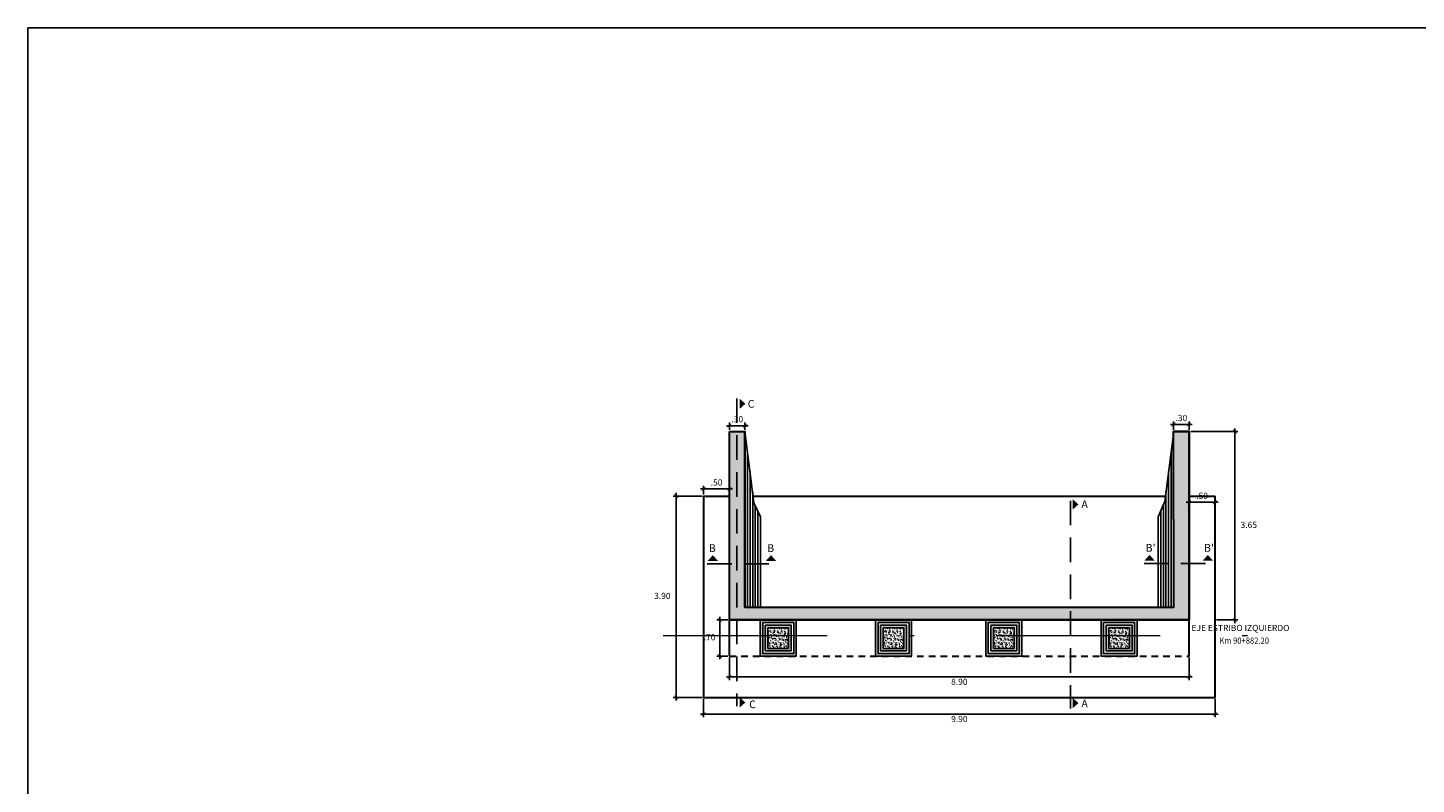
# Model space of a CAD drawing. Units: metres. Extents: x 776979 to 777119, y 8556768 to 8556827.
# Drawn here: x 777065 to 777092, y 8556812 to 8556827 of the extents above; entities that cross this region are included whole.
import ezdxf
from ezdxf.enums import TextEntityAlignment as Align

# ---------------------------------------------------------------- set-up
doc = ezdxf.new("R2010")
doc.units = ezdxf.units.M
doc.header["$LTSCALE"] = 12.7
doc.header["$MEASUREMENT"] = 0
doc.header["$PDMODE"] = 35
for name, pattern in [('CENTER', [50.8, 31.75, -6.35, 6.35, -6.35]), ('DASHDOT', [1, 0.5, -0.25, 0, -0.25]), ('DASHED2', [0.375, 0.25, -0.125]), ('HIDDEN2', [0.1875, 0.125, -0.0625])]:
    doc.linetypes.add(name, pattern=pattern)
for name, color, linetype in [('A-Achurado', 9, 'Continuous'), ('A_COTAS REFERENCIALES', 64, 'Continuous'), ('A_COTAS Y FLECHAS', 1, 'Continuous'), ('EJES-CENTROS', 1, 'CENTER'), ('Solido', 253, 'Continuous')]:
    doc.layers.add(name, color=color, linetype=linetype)
for name, color, linetype, lineweight in [('A_EJES', 1, 'Continuous', 5), ('E_estribo', 6, 'Continuous', 30), ('TEXTO', 7, 'Continuous', 15)]:
    doc.layers.add(name, color=color, linetype=linetype, lineweight=lineweight)
doc.styles.add('100(1-75)', font='romans.shx', dxfattribs={"width": 1.2, "oblique": 1})
doc.styles.add('2mm', font='simplex', dxfattribs={"height": 2})
doc.styles.add('L80', font='simplex', dxfattribs={"height": 1.016})
doc.dimstyles.new('EC 1-75', dxfattribs={"dimtxt": 0.078, "dimasz": 0.075, "dimexe": 0.06, "dimexo": 0.06, "dimgap": 0.05, "dimtad": 1, "dimtih": 1, "dimtoh": 1, "dimzin": 4, "dimdsep": 46, "dimtxsty": '100(1-75)', "dimblk": 'ARCHTICK', "dimcen": 0.09, "dimdle": 0.06, "dimclrd": 252, "dimclre": 252, "dimclrt": 1, "dimazin": 2, "dimtfac": 1, "dimtmove": 0, "dimatfit": 3, "dimldrblk": 'ARCHTICK', "dimfxl": 0, "dimarcsym": 0})

# ---------------------------------------------------------------- blocks, each defined once
blk = doc.blocks.new('_ARCHTICK')
at = {"color": 0, "linetype": 'ByBlock', "const_width": 0.15}
blk.add_lwpolyline([(-0.5, -0.5), (0.5, 0.5)], dxfattribs=at)
blk = doc.blocks.new('*D4')
at = {"layer": 'A_COTAS Y FLECHAS', "color": 1, "lineweight": -2}
blk.add_line((777086.864, 8556818.908), (777087.284, 8556818.908), dxfattribs=at)
at = {"layer": 'A_COTAS Y FLECHAS', "lineweight": -2}
for p, q in [((777086.924, 8556818.802), (777086.924, 8556818.968)), ((777087.224, 8556818.802), (777087.224, 8556818.968))]:
    blk.add_line(p, q, dxfattribs=at)
at = {"layer": 'Defpoints', "color": 0}
for p in [(777087.224, 8556818.908), (777086.924, 8556818.772), (777087.224, 8556818.772)]:
    blk.add_point(p, dxfattribs=at)
at = {"layer": 'A_COTAS Y FLECHAS', "color": 1, "lineweight": -2, "xscale": 0.075, "yscale": 0.075, "zscale": 0.075, "rotation": 180}
blk.add_blockref('_ARCHTICK', (777086.924, 8556818.908), dxfattribs=at)
at = {"layer": 'A_COTAS Y FLECHAS', "color": 1, "lineweight": -2, "xscale": 0.075, "yscale": 0.075, "zscale": 0.075}
blk.add_blockref('_ARCHTICK', (777087.224, 8556818.908), dxfattribs=at)
at = {"layer": 'A_COTAS Y FLECHAS', "color": 7, "insert": (777087.074, 8556819.018), "char_height": 0.12, "attachment_point": 5, "style": '100(1-75)'}
blk.add_mtext('.30', dxfattribs=at)
blk = doc.blocks.new('*D5')
at = {"layer": 'A_COTAS Y FLECHAS', "color": 1, "lineweight": -2}
blk.add_line((777077.296, 8556817.582), (777077.296, 8556813.562), dxfattribs=at)
at = {"layer": 'A_COTAS Y FLECHAS', "lineweight": -2}
for p, q in [((777077.796, 8556817.522), (777077.236, 8556817.522)), ((777077.796, 8556813.622), (777077.236, 8556813.622))]:
    blk.add_line(p, q, dxfattribs=at)
at = {"layer": 'Defpoints', "color": 0}
for p in [(777077.826, 8556817.522), (777077.296, 8556813.622), (777077.826, 8556813.622)]:
    blk.add_point(p, dxfattribs=at)
at = {"layer": 'A_COTAS Y FLECHAS', "color": 1, "lineweight": -2, "xscale": 0.075, "yscale": 0.075, "zscale": 0.075}
for p, rotation in [((777077.296, 8556817.522), 90), ((777077.296, 8556813.622), 270)]:
    blk.add_blockref('_ARCHTICK', p, dxfattribs=dict(at, rotation=rotation))
at = {"layer": 'A_COTAS Y FLECHAS', "color": 7, "insert": (777077.026, 8556815.572), "char_height": 0.12, "attachment_point": 5, "style": '100(1-75)'}
blk.add_mtext('3.90', dxfattribs=at)
blk = doc.blocks.new('*D6')
at = {"layer": 'A_COTAS Y FLECHAS', "lineweight": -2}
for p, q in [((777078.296, 8556815.122), (777078.078, 8556815.122)), ((777078.296, 8556814.422), (777078.078, 8556814.422))]:
    blk.add_line(p, q, dxfattribs=at)
at = {"layer": 'A_COTAS Y FLECHAS', "color": 1, "lineweight": -2}
blk.add_line((777078.138, 8556815.182), (777078.138, 8556814.362), dxfattribs=at)
at = {"layer": 'Defpoints', "color": 0}
for p in [(777078.326, 8556815.122), (777078.138, 8556814.422), (777078.326, 8556814.422)]:
    blk.add_point(p, dxfattribs=at)
at = {"layer": 'A_COTAS Y FLECHAS', "color": 1, "lineweight": -2, "xscale": 0.075, "yscale": 0.075, "zscale": 0.075}
for p, rotation in [((777078.138, 8556815.122), 90), ((777078.138, 8556814.422), 270)]:
    blk.add_blockref('_ARCHTICK', p, dxfattribs=dict(at, rotation=rotation))
at = {"layer": 'A_COTAS Y FLECHAS', "color": 7, "insert": (777077.94, 8556814.772), "char_height": 0.12, "attachment_point": 5, "style": '100(1-75)'}
blk.add_mtext('.70', dxfattribs=at)
blk = doc.blocks.new('*D7')
at = {"layer": 'A_COTAS Y FLECHAS', "lineweight": -2}
for p, q in [((777087.256, 8556818.772), (777088.17, 8556818.772)), ((777087.756, 8556815.122), (777088.17, 8556815.122))]:
    blk.add_line(p, q, dxfattribs=at)
at = {"layer": 'A_COTAS Y FLECHAS', "color": 1, "lineweight": -2}
blk.add_line((777088.11, 8556815.062), (777088.11, 8556818.832), dxfattribs=at)
at = {"layer": 'Defpoints', "color": 0}
for p in [(777087.226, 8556818.772), (777088.11, 8556818.772), (777087.726, 8556815.122)]:
    blk.add_point(p, dxfattribs=at)
at = {"layer": 'A_COTAS Y FLECHAS', "color": 1, "lineweight": -2, "xscale": 0.075, "yscale": 0.075, "zscale": 0.075}
for p, rotation in [((777088.11, 8556818.772), 90), ((777088.11, 8556815.122), 270)]:
    blk.add_blockref('_ARCHTICK', p, dxfattribs=dict(at, rotation=rotation))
at = {"layer": 'A_COTAS Y FLECHAS', "color": 7, "insert": (777088.38, 8556816.947), "char_height": 0.12, "attachment_point": 5, "style": '100(1-75)'}
blk.add_mtext('3.65', dxfattribs=at)
blk = doc.blocks.new('*D8')
at = {"layer": 'A_COTAS Y FLECHAS', "lineweight": -2}
for p, q in [((777077.826, 8556813.592), (777077.826, 8556813.238)), ((777087.726, 8556813.592), (777087.726, 8556813.238))]:
    blk.add_line(p, q, dxfattribs=at)
at = {"layer": 'A_COTAS Y FLECHAS', "color": 1, "lineweight": -2}
blk.add_line((777077.766, 8556813.298), (777087.786, 8556813.298), dxfattribs=at)
at = {"layer": 'Defpoints', "color": 0}
for p in [(777077.826, 8556813.622), (777087.726, 8556813.622), (777087.726, 8556813.298)]:
    blk.add_point(p, dxfattribs=at)
at = {"layer": 'A_COTAS Y FLECHAS', "color": 1, "lineweight": -2, "xscale": 0.075, "yscale": 0.075, "zscale": 0.075, "rotation": 180}
blk.add_blockref('_ARCHTICK', (777077.826, 8556813.298), dxfattribs=at)
at = {"layer": 'A_COTAS Y FLECHAS', "color": 1, "lineweight": -2, "xscale": 0.075, "yscale": 0.075, "zscale": 0.075}
blk.add_blockref('_ARCHTICK', (777087.726, 8556813.298), dxfattribs=at)
at = {"layer": 'A_COTAS Y FLECHAS', "color": 7, "insert": (777082.776, 8556813.188), "char_height": 0.12, "attachment_point": 5, "style": '100(1-75)'}
blk.add_mtext('9.90', dxfattribs=at)
blk = doc.blocks.new('*D9')
at = {"layer": 'A_COTAS Y FLECHAS', "lineweight": -2}
for p, q in [((777078.326, 8556814.392), (777078.326, 8556813.958)), ((777087.226, 8556814.392), (777087.226, 8556813.958))]:
    blk.add_line(p, q, dxfattribs=at)
at = {"layer": 'A_COTAS Y FLECHAS', "color": 1, "lineweight": -2}
blk.add_line((777078.266, 8556814.018), (777087.286, 8556814.018), dxfattribs=at)
at = {"layer": 'Defpoints', "color": 0}
for p in [(777078.326, 8556814.422), (777087.226, 8556814.422), (777087.226, 8556814.018)]:
    blk.add_point(p, dxfattribs=at)
at = {"layer": 'A_COTAS Y FLECHAS', "color": 1, "lineweight": -2, "xscale": 0.075, "yscale": 0.075, "zscale": 0.075, "rotation": 180}
blk.add_blockref('_ARCHTICK', (777078.326, 8556814.018), dxfattribs=at)
at = {"layer": 'A_COTAS Y FLECHAS', "color": 1, "lineweight": -2, "xscale": 0.075, "yscale": 0.075, "zscale": 0.075}
blk.add_blockref('_ARCHTICK', (777087.226, 8556814.018), dxfattribs=at)
at = {"layer": 'A_COTAS Y FLECHAS', "color": 7, "insert": (777082.776, 8556813.908), "char_height": 0.12, "attachment_point": 5, "style": '100(1-75)'}
blk.add_mtext('8.90', dxfattribs=at)
blk = doc.blocks.new('*D10')
at = {"layer": 'A_COTAS Y FLECHAS', "color": 1, "lineweight": -2}
blk.add_line((777077.766, 8556817.659), (777078.386, 8556817.659), dxfattribs=at)
at = {"layer": 'A_COTAS Y FLECHAS', "lineweight": -2}
for p, q in [((777077.826, 8556817.552), (777077.826, 8556817.719)), ((777078.326, 8556817.552), (777078.326, 8556817.719))]:
    blk.add_line(p, q, dxfattribs=at)
at = {"layer": 'Defpoints', "color": 0}
for p in [(777078.326, 8556817.659), (777077.826, 8556817.522), (777078.326, 8556817.522)]:
    blk.add_point(p, dxfattribs=at)
at = {"layer": 'A_COTAS Y FLECHAS', "color": 1, "lineweight": -2, "xscale": 0.075, "yscale": 0.075, "zscale": 0.075, "rotation": 180}
blk.add_blockref('_ARCHTICK', (777077.826, 8556817.659), dxfattribs=at)
at = {"layer": 'A_COTAS Y FLECHAS', "color": 1, "lineweight": -2, "xscale": 0.075, "yscale": 0.075, "zscale": 0.075}
blk.add_blockref('_ARCHTICK', (777078.326, 8556817.659), dxfattribs=at)
at = {"layer": 'A_COTAS Y FLECHAS', "color": 7, "insert": (777078.076, 8556817.769), "char_height": 0.12, "attachment_point": 5, "style": '100(1-75)'}
blk.add_mtext('.50', dxfattribs=at)
blk = doc.blocks.new('*D11')
at = {"layer": 'A_COTAS Y FLECHAS', "color": 1, "lineweight": -2}
blk.add_line((777087.166, 8556817.4), (777087.786, 8556817.4), dxfattribs=at)
at = {"layer": 'A_COTAS Y FLECHAS', "lineweight": -2}
for p, q in [((777087.226, 8556817.202), (777087.226, 8556817.46)), ((777087.726, 8556817.202), (777087.726, 8556817.46))]:
    blk.add_line(p, q, dxfattribs=at)
at = {"layer": 'Defpoints', "color": 0}
for p in [(777087.726, 8556817.4), (777087.226, 8556817.172), (777087.726, 8556817.172)]:
    blk.add_point(p, dxfattribs=at)
at = {"layer": 'A_COTAS Y FLECHAS', "color": 1, "lineweight": -2, "xscale": 0.075, "yscale": 0.075, "zscale": 0.075, "rotation": 180}
blk.add_blockref('_ARCHTICK', (777087.226, 8556817.4), dxfattribs=at)
at = {"layer": 'A_COTAS Y FLECHAS', "color": 1, "lineweight": -2, "xscale": 0.075, "yscale": 0.075, "zscale": 0.075}
blk.add_blockref('_ARCHTICK', (777087.726, 8556817.4), dxfattribs=at)
at = {"layer": 'A_COTAS Y FLECHAS', "color": 7, "insert": (777087.476, 8556817.51), "char_height": 0.12, "attachment_point": 5, "style": '100(1-75)'}
blk.add_mtext('.50', dxfattribs=at)
blk = doc.blocks.new('*D150')
at = {"layer": 'A_COTAS Y FLECHAS', "color": 1, "lineweight": -2}
blk.add_line((777078.266, 8556818.884), (777078.686, 8556818.884), dxfattribs=at)
at = {"layer": 'A_COTAS Y FLECHAS', "lineweight": -2}
for p, q in [((777078.326, 8556818.802), (777078.326, 8556818.944)), ((777078.626, 8556818.802), (777078.626, 8556818.944))]:
    blk.add_line(p, q, dxfattribs=at)
at = {"layer": 'Defpoints', "color": 0}
for p in [(777078.626, 8556818.884), (777078.326, 8556818.772), (777078.626, 8556818.772)]:
    blk.add_point(p, dxfattribs=at)
at = {"layer": 'A_COTAS Y FLECHAS', "color": 1, "lineweight": -2, "xscale": 0.075, "yscale": 0.075, "zscale": 0.075, "rotation": 180}
blk.add_blockref('_ARCHTICK', (777078.326, 8556818.884), dxfattribs=at)
at = {"layer": 'A_COTAS Y FLECHAS', "color": 1, "lineweight": -2, "xscale": 0.075, "yscale": 0.075, "zscale": 0.075}
blk.add_blockref('_ARCHTICK', (777078.626, 8556818.884), dxfattribs=at)
at = {"layer": 'A_COTAS Y FLECHAS', "color": 7, "insert": (777078.476, 8556818.994), "char_height": 0.12, "attachment_point": 5, "style": '100(1-75)'}
blk.add_mtext('.30', dxfattribs=at)

msp = doc.modelspace()

# ---------------------------------------------------------------- hatches: boundary and pattern name
msp.add_hatch(color=254).paths.add_polyline_path([(777078.326, 8556818.772), (777078.626, 8556818.772), (777078.626, 8556815.372), (777086.926, 8556815.372), (777086.924, 8556818.772), (777087.224, 8556818.772), (777087.226, 8556815.122), (777078.326, 8556815.122)])
h = msp.add_hatch(color=254)
h.paths.add_polyline_path([(777079.619, 8556815.122), (777078.919, 8556815.122), (777078.919, 8556814.422), (777079.619, 8556814.422)])
h.paths.add_polyline_path([(777079.569, 8556814.472), (777078.969, 8556814.472), (777078.969, 8556815.072), (777079.569, 8556815.072)], flags=16)
h.paths.add_polyline_path([(777079.519, 8556814.522), (777079.019, 8556814.522), (777079.019, 8556815.022), (777079.519, 8556815.022)], flags=0)
h.paths.add_polyline_path([(777079.469, 8556814.972), (777079.469, 8556814.572), (777079.069, 8556814.572), (777079.069, 8556814.972)], flags=0)
h = msp.add_hatch(color=254)
h.paths.add_polyline_path([(777081.852, 8556815.122), (777081.152, 8556815.122), (777081.152, 8556814.422), (777081.852, 8556814.422)])
h.paths.add_polyline_path([(777081.802, 8556814.472), (777081.202, 8556814.472), (777081.202, 8556815.072), (777081.802, 8556815.072)], flags=16)
h.paths.add_polyline_path([(777081.752, 8556814.522), (777081.252, 8556814.522), (777081.252, 8556815.022), (777081.752, 8556815.022)], flags=0)
h.paths.add_polyline_path([(777081.702, 8556814.972), (777081.702, 8556814.572), (777081.302, 8556814.572), (777081.302, 8556814.972)], flags=0)
h = msp.add_hatch(color=254)
h.paths.add_polyline_path([(777083.986, 8556815.122), (777083.286, 8556815.122), (777083.286, 8556814.422), (777083.986, 8556814.422)])
h.paths.add_polyline_path([(777083.936, 8556814.472), (777083.336, 8556814.472), (777083.336, 8556815.072), (777083.936, 8556815.072)], flags=16)
h.paths.add_polyline_path([(777083.886, 8556814.522), (777083.386, 8556814.522), (777083.386, 8556815.022), (777083.886, 8556815.022)], flags=0)
h.paths.add_polyline_path([(777083.836, 8556814.972), (777083.836, 8556814.572), (777083.436, 8556814.572), (777083.436, 8556814.972)], flags=0)
h = msp.add_hatch(color=254)
h.paths.add_polyline_path([(777086.219, 8556815.122), (777085.519, 8556815.122), (777085.519, 8556814.422), (777086.219, 8556814.422)])
h.paths.add_polyline_path([(777086.169, 8556814.472), (777085.569, 8556814.472), (777085.569, 8556815.072), (777086.169, 8556815.072)], flags=16)
h.paths.add_polyline_path([(777086.119, 8556814.522), (777085.619, 8556814.522), (777085.619, 8556815.022), (777086.119, 8556815.022)], flags=0)
h.paths.add_polyline_path([(777086.069, 8556814.972), (777086.069, 8556814.572), (777085.669, 8556814.572), (777085.669, 8556814.972)], flags=0)
at = {"layer": 'Solido'}
h = msp.add_hatch(dxfattribs=at)
h.set_pattern_fill('AR-CONC', scale=0.01, style=0)
h.set_pattern_definition([(50.0000001067, (-30.09701, 3.135837), (0.07172601827176, -0.00627521336466), [0.0075, -0.0825]), (355.0000001067, (-30.09701, 3.13584), (-0.0138751335014, 0.07521921334416), [0.006, -0.066]), (100.4514001067, (-30.09103, 3.135314), (0.057850938043, 0.06894395431385), [0.006374019, -0.0701142112]), (46.1842001067, (-30.09701, 3.15584), (0.1067241048934, -0.0165519012341), [0.01125, -0.12375]), (96.6356001067, (-30.08812, 3.15446), (0.0934662703734, 0.0974117872641), [0.0095610288, -0.1051713]), (351.1842001067, (-30.09701, 3.15584), (0.0934661943319, 0.0974118602666), [0.009, -0.099]), (21.0000001067, (-30.08701, 3.150837), (0.05969070528684, -0.04026188895535), [0.0075, -0.0825]), (326.0000001067, (-30.08701, 3.15084), (0.0243315330571, 0.07251500455), [0.006, -0.066]), (71.4514001067, (-30.082036, 3.14748), (0.0840222627981, 0.0322530498275), [0.006374019, -0.0701142112]), (37.50000010672, (-30.09701, 3.135837), (0.00121598546972, 0.033289385385396), [0, -0.0652, 0, -0.067, 0, -0.06625]), (7.5000001067, (-30.09701, 3.135837), (0.02630695367075, 0.03944117123724), [0, -0.0382, 0, -0.0637, 0, -0.02525]), (327.50000010672, (-30.11931, 3.135837), (0.05338224362144, -0.002255487074006), [0, -0.025, 0, -0.078, 0, -0.1035]), (317.5000001067, (-30.12931, 3.135837), (0.0583186169156, 0.01001049834186), [0, -0.0325, 0, -0.0518, 0, -0.0735])])
h.paths.add_polyline_path([(777079.469, 8556814.972), (777079.069, 8556814.972), (777079.069, 8556814.572), (777079.469, 8556814.572)])
h = msp.add_hatch(dxfattribs=at)
h.set_pattern_fill('AR-CONC', scale=0.01, style=0)
h.set_pattern_definition([(50.0000001067, (-27.8637, 3.13583), (0.07172601827176, -0.00627521336466), [0.0075, -0.0825]), (355.0000001067, (-27.8637, 3.13583), (-0.0138751335014, 0.07521921334416), [0.006, -0.066]), (100.4514001067, (-27.85772, 3.13531), (0.057850938043, 0.06894395431385), [0.006374019, -0.0701142112]), (46.1842001067, (-27.8637, 3.15583), (0.1067241048934, -0.0165519012341), [0.01125, -0.12375]), (96.6356001067, (-27.85481, 3.15445), (0.0934662703734, 0.0974117872641), [0.0095610288, -0.1051713]), (351.1842001067, (-27.8637, 3.15583), (0.0934661943319, 0.0974118602666), [0.009, -0.099]), (21.0000001067, (-27.8537, 3.15083), (0.05969070528684, -0.04026188895535), [0.0075, -0.0825]), (326.0000001067, (-27.8537, 3.15083), (0.0243315330571, 0.07251500455), [0.006, -0.066]), (71.4514001067, (-27.848725, 3.14748), (0.0840222627981, 0.0322530498275), [0.006374019, -0.0701142112]), (37.50000010672, (-27.8637, 3.135832), (0.00121598546972, 0.033289385385396), [0, -0.0652, 0, -0.067, 0, -0.06625]), (7.5000001067, (-27.8637, 3.13583), (0.02630695367075, 0.03944117123724), [0, -0.0382, 0, -0.0637, 0, -0.02525]), (327.50000010672, (-27.886, 3.135832), (0.05338224362144, -0.002255487074006), [0, -0.025, 0, -0.078, 0, -0.1035]), (317.5000001067, (-27.896, 3.13583), (0.0583186169156, 0.01001049834186), [0, -0.0325, 0, -0.0518, 0, -0.0735])])
h.paths.add_polyline_path([(777081.702, 8556814.972), (777081.302, 8556814.972), (777081.302, 8556814.572), (777081.702, 8556814.572)])
h = msp.add_hatch(dxfattribs=at)
h.set_pattern_fill('AR-CONC', scale=0.01, style=0)
h.set_pattern_definition([(50.0000001067, (-25.730366, 3.135827), (0.07172601827176, -0.00627521336466), [0.0075, -0.0825]), (355.0000001067, (-25.730366, 3.13583), (-0.0138751335014, 0.07521921334416), [0.006, -0.066]), (100.4514001067, (-25.72439, 3.135304), (0.057850938043, 0.06894395431385), [0.006374019, -0.0701142112]), (46.1842001067, (-25.73037, 3.15583), (0.1067241048934, -0.0165519012341), [0.01125, -0.12375]), (96.6356001067, (-25.72147, 3.15445), (0.0934662703734, 0.0974117872641), [0.0095610288, -0.1051713]), (351.1842001067, (-25.73037, 3.15583), (0.0934661943319, 0.0974118602666), [0.009, -0.099]), (21.0000001067, (-25.720366, 3.150827), (0.05969070528684, -0.04026188895535), [0.0075, -0.0825]), (326.0000001067, (-25.720366, 3.15083), (0.0243315330571, 0.07251500455), [0.006, -0.066]), (71.4514001067, (-25.71539, 3.14747), (0.0840222627981, 0.0322530498275), [0.006374019, -0.0701142112]), (37.50000010672, (-25.730366, 3.135827), (0.00121598546972, 0.033289385385396), [0, -0.0652, 0, -0.067, 0, -0.06625]), (7.5000001067, (-25.730366, 3.135827), (0.02630695367075, 0.03944117123724), [0, -0.0382, 0, -0.0637, 0, -0.02525]), (327.50000010672, (-25.752666, 3.135827), (0.05338224362144, -0.002255487074006), [0, -0.025, 0, -0.078, 0, -0.1035]), (317.5000001067, (-25.762666, 3.135827), (0.0583186169156, 0.01001049834186), [0, -0.0325, 0, -0.0518, 0, -0.0735])])
h.paths.add_polyline_path([(777083.836, 8556814.972), (777083.436, 8556814.972), (777083.436, 8556814.572), (777083.836, 8556814.572)])
h = msp.add_hatch(dxfattribs=at)
h.set_pattern_fill('AR-CONC', scale=0.01, style=0)
h.set_pattern_definition([(50.0000001067, (-23.49703, 3.13582), (0.07172601827176, -0.00627521336466), [0.0075, -0.0825]), (355.0000001067, (-23.49703, 3.13582), (-0.0138751335014, 0.07521921334416), [0.006, -0.066]), (100.4514001067, (-23.491055, 3.1353), (0.057850938043, 0.06894395431385), [0.006374019, -0.0701142112]), (46.1842001067, (-23.49703, 3.15582), (0.1067241048934, -0.0165519012341), [0.01125, -0.12375]), (96.6356001067, (-23.48814, 3.15444), (0.0934662703734, 0.0974117872641), [0.0095610288, -0.1051713]), (351.1842001067, (-23.49703, 3.15582), (0.0934661943319, 0.0974118602666), [0.009, -0.099]), (21.0000001067, (-23.48703, 3.15082), (0.05969070528684, -0.04026188895535), [0.0075, -0.0825]), (326.0000001067, (-23.48703, 3.15082), (0.0243315330571, 0.07251500455), [0.006, -0.066]), (71.4514001067, (-23.48206, 3.147466), (0.0840222627981, 0.0322530498275), [0.006374019, -0.0701142112]), (37.50000010672, (-23.497033, 3.135822), (0.00121598546972, 0.033289385385396), [0, -0.0652, 0, -0.067, 0, -0.06625]), (7.5000001067, (-23.497033, 3.13582), (0.02630695367075, 0.03944117123724), [0, -0.0382, 0, -0.0637, 0, -0.02525]), (327.50000010672, (-23.519333, 3.135822), (0.05338224362144, -0.002255487074006), [0, -0.025, 0, -0.078, 0, -0.1035]), (317.5000001067, (-23.529333, 3.13582), (0.0583186169156, 0.01001049834186), [0, -0.0325, 0, -0.0518, 0, -0.0735])])
h.paths.add_polyline_path([(777086.069, 8556814.972), (777085.669, 8556814.972), (777085.669, 8556814.572), (777086.069, 8556814.572)])

# ---------------------------------------------------------------- linework, layer by layer
msp.add_lwpolyline([(777064.741, 8556826.591), (777118.502, 8556826.591), (777118.502, 8556768.133), (777064.741, 8556768.133)], close=True)
for points in [[(777078.633, 8556819.308, 0, 0.2, 0), (777078.521, 8556819.308, 0.2, 0.2, 0)], [(777085.081, 8556817.36, 0, 0.2, 0), (777084.97, 8556817.36, 0.2, 0.2, 0)], [(777078.003, 8556816.377, 0, 0.2, 0), (777078.003, 8556816.265, 0.2, 0.2, 0)], [(777079.13, 8556816.377, 0, 0.2, 0), (777079.13, 8556816.265, 0.2, 0.2, 0)], [(777086.459, 8556816.382, 0, 0.2, 0), (777086.459, 8556816.27, 0.2, 0.2, 0)], [(777087.587, 8556816.382, 0, 0.2, 0), (777087.587, 8556816.27, 0.2, 0.2, 0)], [(777078.633, 8556813.523, 0, 0.2, 0), (777078.521, 8556813.523, 0.2, 0.2, 0)], [(777085.081, 8556813.512, 0, 0.2, 0), (777084.97, 8556813.512, 0.2, 0.2, 0)]]:
    msp.add_lwpolyline(points, format="xyseb")
at = {"layer": 'A-Achurado'}
for p, q in [((777078.626, 8556818.772), (777078.8, 8556817.393)), ((777086.926, 8556818.772), (777086.753, 8556817.414)), ((777078.676, 8556815.372), (777078.676, 8556818.383)), ((777086.876, 8556815.372), (777086.876, 8556818.383)), ((777078.726, 8556815.372), (777078.726, 8556817.994)), ((777086.826, 8556815.372), (777086.826, 8556817.994)), ((777078.776, 8556815.372), (777078.776, 8556817.606)), ((777086.776, 8556815.372), (777086.776, 8556817.606)), ((777078.8, 8556817.393), (777078.926, 8556817.122)), ((777078.826, 8556815.372), (777078.826, 8556817.336)), ((777086.753, 8556817.414), (777086.626, 8556817.122)), ((777086.726, 8556815.372), (777086.726, 8556817.353)), ((777078.876, 8556815.372), (777078.876, 8556817.229)), ((777078.926, 8556815.372), (777078.926, 8556817.122)), ((777086.626, 8556815.372), (777086.626, 8556817.122)), ((777086.676, 8556815.372), (777086.676, 8556817.238))]:
    msp.add_line(p, q, dxfattribs=at)
at = {"layer": 'A_EJES', "linetype": 'DASHDOT', "ltscale": 0.5}
msp.add_line((777077.042, 8556814.822), (777088.598, 8556814.822), dxfattribs=at)
at = {"layer": 'E_estribo'}
for p, q in [((777078.326, 8556814.422), (777078.326, 8556818.772)), ((777078.326, 8556818.772), (777078.626, 8556818.772)), ((777078.626, 8556815.372), (777078.626, 8556818.772)), ((777086.926, 8556815.372), (777086.924, 8556818.772)), ((777087.224, 8556818.772), (777086.924, 8556818.772)), ((777087.226, 8556814.422), (777087.224, 8556818.772)), ((777077.826, 8556817.522), (777077.826, 8556813.622)), ((777077.826, 8556817.522), (777078.326, 8556817.522)), ((777078.784, 8556817.522), (777086.766, 8556817.522)), ((777087.225, 8556817.522), (777087.726, 8556817.522)), ((777087.726, 8556813.622), (777087.726, 8556817.522)), ((777078.326, 8556815.122), (777087.226, 8556815.122)), ((777078.626, 8556815.372), (777086.926, 8556815.372)), ((777077.826, 8556813.622), (777087.726, 8556813.622))]:
    msp.add_line(p, q, dxfattribs=at)
at = {"layer": 'E_estribo', "linetype": 'HIDDEN2', "ltscale": 0.08}
msp.add_line((777078.326, 8556814.422), (777087.226, 8556814.422), dxfattribs=at)
at = {"layer": 'E_estribo'}
msp.add_lwpolyline([(777078.326, 8556818.772), (777078.626, 8556818.772), (777078.626, 8556815.372), (777086.926, 8556815.372), (777086.924, 8556818.772), (777087.224, 8556818.772), (777087.226, 8556815.122), (777078.326, 8556815.122), (777078.326, 8556818.772)], dxfattribs=at)
at = {"layer": 'EJES-CENTROS', "color": 5, "linetype": 'DASHED2', "ltscale": 0.15}
for p, q in [((777078.469, 8556819.413), (777078.469, 8556813.453)), ((777084.926, 8556817.432), (777084.926, 8556813.409)), ((777077.896, 8556816.211), (777079.235, 8556816.211)), ((777086.352, 8556816.216), (777087.692, 8556816.216))]:
    msp.add_line(p, q, dxfattribs=at)
at = {"layer": 'Solido', "color": 7}
msp.add_line((777078.326, 8556815.122), (777078.326, 8556818.772), dxfattribs=at)
at = {"layer": 'Solido', "color": 2}
for points in [[(777078.919, 8556815.122), (777079.619, 8556815.122), (777079.619, 8556814.422), (777078.919, 8556814.422), (777078.919, 8556815.122)], [(777081.152, 8556815.122), (777081.852, 8556815.122), (777081.852, 8556814.422), (777081.152, 8556814.422), (777081.152, 8556815.122)], [(777083.286, 8556815.122), (777083.986, 8556815.122), (777083.986, 8556814.422), (777083.286, 8556814.422), (777083.286, 8556815.122)], [(777085.519, 8556815.122), (777086.219, 8556815.122), (777086.219, 8556814.422), (777085.519, 8556814.422), (777085.519, 8556815.122)]]:
    msp.add_lwpolyline(points, dxfattribs=at)
for points in [[(777078.969, 8556815.072), (777079.569, 8556815.072), (777079.569, 8556814.472), (777078.969, 8556814.472)], [(777079.019, 8556815.022), (777079.519, 8556815.022), (777079.519, 8556814.522), (777079.019, 8556814.522)], [(777079.069, 8556814.972), (777079.469, 8556814.972), (777079.469, 8556814.572), (777079.069, 8556814.572)], [(777081.202, 8556815.072), (777081.802, 8556815.072), (777081.802, 8556814.472), (777081.202, 8556814.472)], [(777081.252, 8556815.022), (777081.752, 8556815.022), (777081.752, 8556814.522), (777081.252, 8556814.522)], [(777081.302, 8556814.972), (777081.702, 8556814.972), (777081.702, 8556814.572), (777081.302, 8556814.572)], [(777083.336, 8556815.072), (777083.936, 8556815.072), (777083.936, 8556814.472), (777083.336, 8556814.472)], [(777083.386, 8556815.022), (777083.886, 8556815.022), (777083.886, 8556814.522), (777083.386, 8556814.522)], [(777083.436, 8556814.972), (777083.836, 8556814.972), (777083.836, 8556814.572), (777083.436, 8556814.572)], [(777085.569, 8556815.072), (777086.169, 8556815.072), (777086.169, 8556814.472), (777085.569, 8556814.472)], [(777085.619, 8556815.022), (777086.119, 8556815.022), (777086.119, 8556814.522), (777085.619, 8556814.522)], [(777085.669, 8556814.972), (777086.069, 8556814.972), (777086.069, 8556814.572), (777085.669, 8556814.572)]]:
    msp.add_lwpolyline(points, close=True, dxfattribs=at)

# ---------------------------------------------------------------- texts
at = {"layer": 'A_COTAS REFERENCIALES', "lineweight": 0, "style": 'L80', "width": 0.9}
msp.add_text('Km 90+882.20', height=0.12, dxfattribs=at).set_placement((777088.291, 8556814.721), align=Align.MIDDLE_CENTER)
at = {"layer": 'A_COTAS REFERENCIALES', "lineweight": 0, "insert": (777087.271, 8556815.027), "char_height": 0.12, "width": 4.04453, "attachment_point": 1, "style": 'L80'}
msp.add_mtext('EJE ESTRIBO IZQUIERDO', dxfattribs=at)
at = {"layer": 'TEXTO', "style": '2mm'}
for s, p in [('C', (777078.679, 8556819.232, -5928.8)), ('A', (777085.139, 8556817.287, -5928.8)), ('B', (777077.926, 8556816.438, -5928.8)), ('B', (777079.056, 8556816.438, -5928.8)), ("B'", (777086.383, 8556816.443, -5928.8)), ("B'", (777087.513, 8556816.443, -5928.8)), ('C', (777078.707, 8556813.413, -5928.8)), ('A', (777085.139, 8556813.429, -5928.8))]:
    msp.add_text(s, height=0.15, dxfattribs=at).set_placement(p)

# ---------------------------------------------------------------- dimensions: what is measured, and where the dimension line sits
at = {"layer": 'A_COTAS Y FLECHAS', "color": 1}
for base, p1, p2, picture, middle in [((777078.626, 8556818.884), (777078.326, 8556818.772), (777078.626, 8556818.772), '*D150', (777078.476, 8556818.884)), ((777087.224, 8556818.908), (777086.924, 8556818.772), (777087.224, 8556818.772), '*D4', (777087.074, 8556818.908)), ((777078.326, 8556817.659), (777077.826, 8556817.522), (777078.326, 8556817.522), '*D10', (777078.076, 8556817.659)), ((777087.726, 8556817.4), (777087.226, 8556817.172), (777087.726, 8556817.172), '*D11', (777087.476, 8556817.4)), ((777087.226, 8556814.018), (777078.326, 8556814.422), (777087.226, 8556814.422), '*D9', (777082.776, 8556814.018)), ((777087.726, 8556813.298), (777077.826, 8556813.622), (777087.726, 8556813.622), '*D8', (777082.776, 8556813.298))]:
    dim = msp.add_linear_dim(base=base, p1=p1, p2=p2, dimstyle='EC 1-75', override={"dimtxt": 0.12, "dimexo": 0.03, "dimtad": 2, "dimclrd": 1, "dimclre": 256, "dimclrt": 7, "dimfxl": 0.08, "dimarcsym": 2}, dxfattribs=at)
    dim.commit()
    dim.dimension.update_dxf_attribs({"geometry": picture, "text_midpoint": middle, "dimtype": 160})
for base, p1, p2, picture, middle in [((777088.11, 8556818.772), (777087.726, 8556815.122), (777087.226, 8556818.772), '*D7', (777088.38, 8556816.947)), ((777077.296, 8556813.622), (777077.826, 8556817.522), (777077.826, 8556813.622), '*D5', (777077.026, 8556815.572))]:
    dim = msp.add_linear_dim(base=base, p1=p1, p2=p2, angle=90, dimstyle='EC 1-75', override={"dimtxt": 0.12, "dimexo": 0.03, "dimtad": 2, "dimclrd": 1, "dimclre": 256, "dimclrt": 7, "dimfxl": 0.08, "dimarcsym": 2}, dxfattribs=at)
    dim.commit()
    dim.dimension.update_dxf_attribs({"geometry": picture, "text_midpoint": middle})
dim = msp.add_linear_dim(base=(777078.138, 8556814.422), p1=(777078.326, 8556815.122), p2=(777078.326, 8556814.422), angle=90, dimstyle='EC 1-75', override={"dimtxt": 0.12, "dimexo": 0.03, "dimtad": 2, "dimclrd": 1, "dimclre": 256, "dimclrt": 7, "dimfxl": 0.08, "dimarcsym": 2}, dxfattribs=at)
dim.commit()
dim.dimension.update_dxf_attribs({"geometry": '*D6', "text_midpoint": (777078.138, 8556814.772), "dimtype": 160})

doc.saveas('drawing.dxf')
